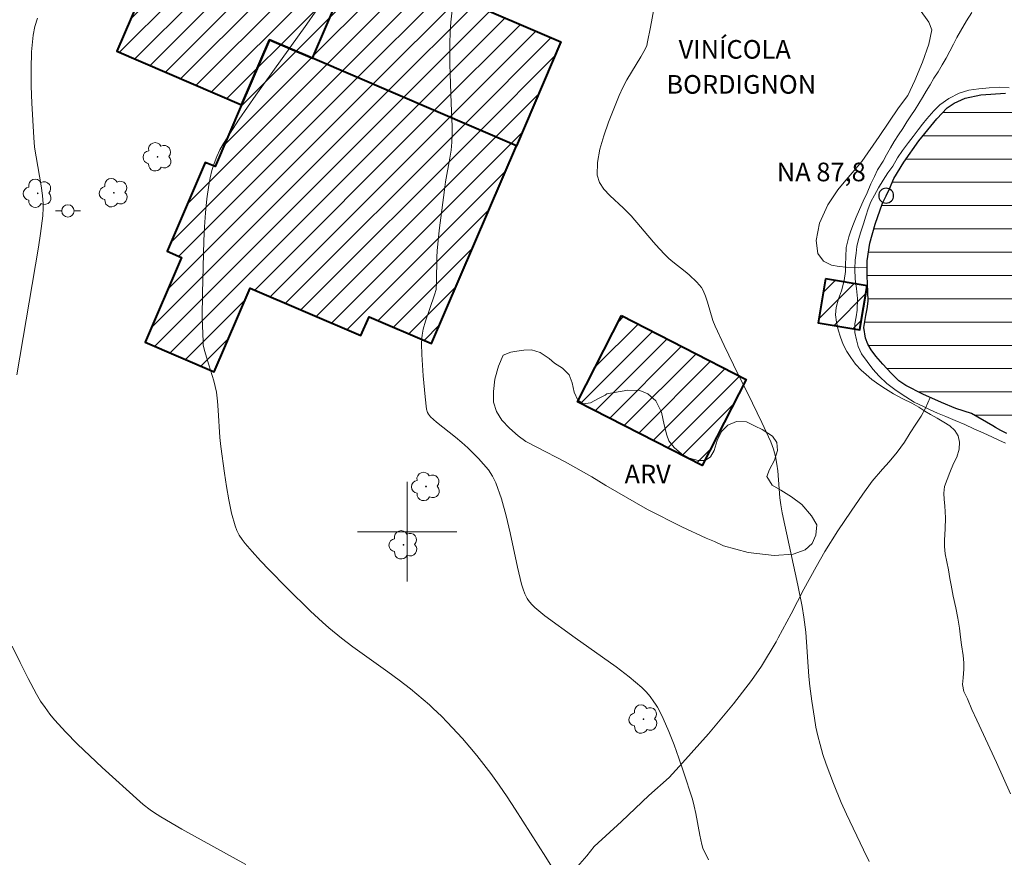
# Model space of a CAD drawing. Units: metres. Extents: x 285043 to 285558, y 1668803 to 1669367.
# Drawn here: x 285269 to 285348, y 1669174 to 1669241 of the extents above; entities that cross this region are included whole.
import ezdxf

# ---------------------------------------------------------------- set-up
doc = ezdxf.new("R2010")
doc.units = ezdxf.units.M
doc.header["$MEASUREMENT"] = 0
for name, color, linetype, lineweight, true_color in [('Arvores_Isoladas', 7, 'Continuous', 18, 0x00ff33), ('Cultura', 7, 'Orla8', 9, 0x00ff33), ('Curvas_Intermediarias', 7, 'Continuous', 9, 0x783c14), ('Curvas_Mestras', 7, 'Continuous', 20, 0x783c14), ('Topon_Vegetacao', 7, 'Continuous', 9, 0x00ff33), ('Vegetacao', 7, 'Orla8', 9, 0x00ff33)]:
    doc.layers.add(name, color=color, linetype=linetype, lineweight=lineweight, true_color=true_color)
for name, color, linetype, lineweight in [('Edificacoes_Notaveis', 7, 'Continuous', 40), ('Edificacoes_Notaveis_Hatch', 8, 'Continuous', 9), ('Lagos_Lagoas', 5, 'Continuous', 25), ('Lagos_Lagoas_Hatch', 5, 'Continuous', 9), ('Malha_Coordenadas', 7, 'Continuous', 15), ('Poste', 7, 'Continuous', 9), ('Pto_Nivel_Agua', 5, 'Continuous', 9), ('Topon_Edif_Notaveis', 7, 'Continuous', 9), ('Topon_Pto_Nivel_Agua', 5, 'Continuous', 9)]:
    doc.layers.add(name, color=color, linetype=linetype, lineweight=lineweight)
doc.styles.add('Arial', font='arial.ttf', dxfattribs={"height": 1.5})
doc.styles.get("Standard").update_dxf_attribs({"font": 'arial.ttf'})
doc.linetypes.add('Orla8', pattern='A,6,-0.5,["V",Standard,S=1,R=0,X=-0.5,Y=-1],-0.5,6,-0.5,["V",Standard,S=1,R=0,X=-0.5,Y=-1],-0.5', length=14)

# ---------------------------------------------------------------- blocks, each defined once
blk = doc.blocks.new('CotasNa')
at = {"layer": 'Pto_Nivel_Agua', "lineweight": -3}
blk.add_lwpolyline([(0, 0.6, 1), (0, -0.6, 1)], format="xyb", close=True, dxfattribs=at)
blk = doc.blocks.new('Poste')
at = {"layer": 'Poste'}
for points in [[(-0.5, 0), (-1, 0)], [(0.5, 0), (1, 0)]]:
    blk.add_lwpolyline(points, dxfattribs=at)
blk.add_lwpolyline([(0, 0.5, 1), (0, -0.5, 1)], format="xyb", close=True, dxfattribs=at)
blk = doc.blocks.new('Arvore')
at = {"layer": 'Arvores_Isoladas'}
blk.add_lwpolyline([(-0.718, 0.493, 0.872324), (-0.722, -0.551, 0.862983), (0.284, -0.827, 0.900105), (0.89, 0.029, 0.863155), (0.262, 0.861, 0.882486)], format="xyb", close=True, dxfattribs=at)
blk.add_circle((0, 0), 0.0286, dxfattribs=at)

msp = doc.modelspace()

# ---------------------------------------------------------------- hatches: boundary and pattern name
at = {"layer": 'Edificacoes_Notaveis_Hatch'}
h = msp.add_hatch(dxfattribs=at)
h.set_pattern_fill('ANSI31', color=256, scale=10)
h.paths.add_polyline_path([(285288.501, 1669263.515), (285290.156, 1669262.805), (285288.471, 1669257.185), (285285.938, 1669255.735), (285285.609, 1669254.969), (285290.146, 1669253.022), (285287.131, 1669245.996), (285291.591, 1669244.082), (285293.017, 1669247.406), (285295.832, 1669246.198), (285292.364, 1669238.116), (285288.907, 1669239.6), (285286.665, 1669234.376), (285276.619, 1669238.687), (285278.391, 1669242.817), (285279.428, 1669242.372)])
h = msp.add_hatch(dxfattribs=at)
h.set_pattern_fill('ANSI31', color=256, scale=10)
h.paths.add_polyline_path([(285292.364, 1669238.116), (285295.832, 1669246.198), (285295.955, 1669246.486), (285312.386, 1669239.435), (285308.795, 1669231.066)])
h = msp.add_hatch(dxfattribs=at)
h.set_pattern_fill('ANSI31', color=256, scale=10)
h.paths.add_polyline_path([(285288.907, 1669239.6), (285292.364, 1669238.116), (285308.795, 1669231.066), (285301.963, 1669215.145), (285296.932, 1669217.304), (285296.278, 1669215.781), (285287.348, 1669219.613), (285284.457, 1669212.878), (285278.909, 1669215.259), (285281.837, 1669222.081), (285280.675, 1669222.58), (285283.743, 1669229.73), (285284.527, 1669229.393), (285286.665, 1669234.376)])
h = msp.add_hatch(dxfattribs=at)
h.set_pattern_fill('ANSI31', color=256, scale=10)
h.paths.add_polyline_path([(285333.703, 1669220.346), (285337.052, 1669219.78), (285336.466, 1669216.304), (285336.455, 1669216.242), (285333.106, 1669216.807)])
h = msp.add_hatch(dxfattribs=at)
h.set_pattern_fill('ANSI31', color=256, scale=10)
h.paths.add_polyline_path([(285317.264, 1669217.398), (285327.308, 1669212.265), (285323.762, 1669205.325), (285313.718, 1669210.458)])
at = {"layer": 'Lagos_Lagoas_Hatch'}
h = msp.add_hatch(dxfattribs=at)
h.set_pattern_fill('LINE', color=256, scale=15, style=0)
h.paths.add_polyline_path([(285338.576, 1669227.052), (285338.837, 1669227.604), (285339.203, 1669228.424), (285339.988, 1669229.76), (285341.21, 1669231.458), (285342.644, 1669233.231), (285343.489, 1669234.136), (285344.058, 1669234.494), (285344.948, 1669234.893), (285346.211, 1669235.181), (285348.189, 1669235.306), (285350.498, 1669235.028), (285352.186, 1669234.597), (285353.614, 1669234.042), (285355.978, 1669233.051), (285359.044, 1669231.707), (285361.495, 1669230.705), (285361.966, 1669230.487), (285363.23, 1669229.821), (285365.567, 1669228.58), (285368.37, 1669227.071), (285370.405, 1669226.013), (285371.244, 1669225.587), (285372.239, 1669224.908), (285373.298, 1669224.042), (285374.232, 1669222.949), (285374.823, 1669221.639), (285375.171, 1669220.16), (285375.236, 1669218.693), (285375.093, 1669217.169), (285374.754, 1669216.141), (285374.56, 1669215.395), (285374.341, 1669213.647), (285374.121, 1669211.088), (285373.816, 1669208.093), (285373.559, 1669205.43), (285373.472, 1669204.302), (285373.375, 1669202.948), (285373.419, 1669201.66), (285373.547, 1669200.463), (285373.603, 1669199.596), (285373.575, 1669198.868), (285373.431, 1669198.315), (285373.178, 1669197.852), (285372.761, 1669197.436), (285372.169, 1669197.181), (285371.364, 1669197.088), (285370.288, 1669197.152), (285368.936, 1669197.402), (285367.42, 1669197.84), (285366.372, 1669198.273), (285364.651, 1669199.052), (285362.699, 1669200.137), (285360.286, 1669201.671), (285358.057, 1669203.144), (285357.005, 1669203.778), (285356.194, 1669204.164), (285354.789, 1669204.827), (285352.711, 1669205.876), (285350.467, 1669206.902), (285348.95, 1669207.567), (285348.289, 1669207.908), (285347.823, 1669208.149), (285347.372, 1669208.376), (285347.165, 1669208.51), (285345.44, 1669209.514), (285344.191, 1669209.917), (285343.025, 1669210.397), (285341.542, 1669211.073), (285340.157, 1669211.756), (285339.587, 1669212.132), (285338.979, 1669212.771), (285338.311, 1669213.492), (285337.757, 1669214.123), (285337.359, 1669214.636), (285337.088, 1669215.104), (285336.911, 1669215.576), (285336.789, 1669216.445), (285336.939, 1669217.403), (285337.052, 1669217.947), (285337.129, 1669218.571), (285337.091, 1669219.33), (285337.066, 1669219.913), (285337.045, 1669220.66), (285337.051, 1669221.804), (285337.26, 1669223.219), (285337.7, 1669224.762), (285338.286, 1669226.439)])

# ---------------------------------------------------------------- linework, layer by layer
at = {"layer": 'Cultura', "flags": 128}
msp.add_lwpolyline([(285294.8, 1669140.546), (285294.676, 1669140.861), (285294.673, 1669141.528), (285294.689, 1669142.059), (285294.682, 1669142.721), (285294.63, 1669143.411), (285294.635, 1669143.992), (285294.776, 1669145.406), (285295.175, 1669147.187), (285295.65, 1669148.669), (285296.038, 1669149.777), (285296.269, 1669150.404), (285297.416, 1669152.453), (285299.021, 1669155.039), (285300.416, 1669157.232), (285301.418, 1669158.797), (285302.044, 1669159.723), (285303.22, 1669161.264), (285304.902, 1669163.447), (285306.439, 1669165.356), (285307.528, 1669166.559), (285308.222, 1669167.28), (285308.676, 1669167.784), (285309.592, 1669168.696), (285310.892, 1669169.99), (285311.882, 1669170.975), (285312.738, 1669171.916), (285313.535, 1669172.828), (285314.465, 1669173.901), (285315.055, 1669174.665), (285317.27, 1669176.673), (285319.451, 1669178.772), (285321.09, 1669180.219), (285322.168, 1669181.378), (285324.28, 1669183.725), (285326.274, 1669186.146), (285327.721, 1669188.022), (285328.543, 1669189.16), (285329.716, 1669191.122), (285329.888, 1669191.442), (285330.935, 1669193.396), (285331.934, 1669195.382), (285332.937, 1669197.174), (285333.647, 1669198.414), (285334.677, 1669200.056), (285335.77, 1669201.651), (285336.701, 1669203.01), (285337.452, 1669204.078), (285338.285, 1669205.043), (285338.816, 1669205.626), (285339.472, 1669206.4), (285340.054, 1669207.21), (285340.521, 1669207.965), (285340.963, 1669208.65), (285341.382, 1669209.298), (285341.735, 1669209.931), (285342.12, 1669210.809)], dxfattribs=at)
at = {"layer": 'Curvas_Intermediarias', "flags": 128}
for points, elevation in [([(285312.891, 1669171.028), (285311.156, 1669173.804), (285308.694, 1669177.667), (285308.057, 1669178.639), (285307.403, 1669179.6), (285306.727, 1669180.543), (285306.182, 1669181.262), (285305.618, 1669181.968), (285305.038, 1669182.662), (285304.444, 1669183.344), (285303.222, 1669184.673), (285302.76, 1669185.146), (285302.103, 1669185.765), (285301.795, 1669186.056), (285301.297, 1669186.493), (285300.274, 1669187.336), (285299.361, 1669188.036), (285298.431, 1669188.715), (285295.62, 1669190.727), (285294.705, 1669191.425), (285293.688, 1669192.267), (285293.192, 1669192.704), (285292.221, 1669193.602), (285290.297, 1669195.473), (285288.875, 1669196.915), (285288.183, 1669197.651), (285287.51, 1669198.402), (285286.965, 1669199.04), (285286.708, 1669199.376), (285286.477, 1669199.724), (285286.283, 1669200.088), (285286.139, 1669200.469), (285285.863, 1669201.502), (285285.637, 1669202.558), (285285.448, 1669203.628), (285285.284, 1669204.706), (285284.989, 1669206.862), (285284.908, 1669207.59), (285284.784, 1669209.79), (285284.728, 1669210.52), (285284.638, 1669211.245), (285284.55, 1669211.692), (285284.435, 1669212.133), (285284.022, 1669213.446), (285283.69, 1669214.58), (285283.584, 1669215.047), (285283.56, 1669215.284), (285283.504, 1669217.24), (285283.507, 1669219.203), (285283.637, 1669223.422), (285283.689, 1669224.552), (285283.764, 1669225.678), (285283.873, 1669226.797), (285284.027, 1669227.906), (285284.137, 1669228.486), (285284.278, 1669229.066), (285284.453, 1669229.638), (285284.664, 1669230.198), (285284.913, 1669230.738), (285285.202, 1669231.252), (285286.471, 1669233.215), (285287.802, 1669235.147), (285291.93, 1669240.872), (285293.273, 1669242.796)], 92), ([(285303.695, 1669242.672), (285303.514, 1669241.008), (285303.455, 1669240.176), (285303.425, 1669239.335), (285303.443, 1669237.647), (285303.544, 1669234.489), (285303.628, 1669232.614), (285303.631, 1669231.991), (285303.606, 1669231.37), (285303.542, 1669230.724), (285303.447, 1669230.081), (285303.097, 1669228.155), (285302.998, 1669227.511), (285302.589, 1669224.25), (285302.43, 1669222.615), (285302.398, 1669222.111), (285302.358, 1669220.088), (285302.326, 1669219.497), (285302.211, 1669219.074), (285301.472, 1669216.952), (285301.29, 1669216.293), (285301.203, 1669215.824), (285301.175, 1669215.587), (285301.159, 1669215.113), (285301.191, 1669214.263), (285301.291, 1669212.557), (285301.443, 1669210.858), (285301.563, 1669209.875), (285301.649, 1669209.598), (285301.712, 1669209.469), (285301.881, 1669209.244), (285302.357, 1669208.812), (285302.861, 1669208.403), (285303.898, 1669207.603), (285304.401, 1669207.188), (285304.875, 1669206.746), (285305.74, 1669205.885), (285306.16, 1669205.436), (285306.546, 1669204.966), (285306.879, 1669204.469), (285307.139, 1669203.94), (285307.594, 1669202.634), (285307.966, 1669201.288), (285308.285, 1669199.914), (285308.882, 1669197.145), (285309.22, 1669195.778), (285309.336, 1669195.377), (285309.478, 1669194.985), (285309.661, 1669194.618), (285309.766, 1669194.459), (285310.011, 1669194.16), (285310.288, 1669193.886), (285311.09, 1669193.23), (285313.537, 1669191.443), (285315.735, 1669189.907), (285316.821, 1669189.126), (285317.877, 1669188.317), (285318.89, 1669187.465), (285319.248, 1669187.113), (285319.577, 1669186.726), (285319.876, 1669186.31), (285320.001, 1669186.109), (285320.148, 1669185.874), (285320.393, 1669185.424), (285320.613, 1669184.967), (285321.068, 1669183.914), (285321.493, 1669182.842), (285321.892, 1669181.757), (285322.268, 1669180.662), (285322.969, 1669178.461), (285323.124, 1669177.894), (285323.251, 1669177.319), (285323.563, 1669175.573), (285323.719, 1669174.807), (285323.799, 1669174.532), (285324.26, 1669173.578)], 91), ([(285345.467, 1669241.801), (285345.056, 1669241.123), (285344.559, 1669240.299), (285344.276, 1669239.787), (285343.988, 1669239.244), (285343.7, 1669238.689), (285343.399, 1669238.133), (285343.093, 1669237.584), (285342.755, 1669237.029), (285342.423, 1669236.504), (285342.116, 1669235.979), (285341.803, 1669235.473), (285341.502, 1669234.966), (285341.208, 1669234.478), (285340.901, 1669234.002), (285340.569, 1669233.489), (285340.243, 1669232.995), (285339.912, 1669232.47), (285339.562, 1669231.939), (285339.23, 1669231.415), (285338.917, 1669230.896), (285338.604, 1669230.353), (285338.322, 1669229.84), (285337.886, 1669229.126), (285337.641, 1669228.602), (285337.353, 1669227.997), (285337.034, 1669227.29), (285336.722, 1669226.613), (285336.428, 1669225.941), (285336.159, 1669225.319), (285335.933, 1669224.776), (285335.731, 1669224.233), (285335.566, 1669223.751), (285335.36, 1669222.885), (285335.32, 1669222.123), (285335.305, 1669221.483), (285335.288, 1669220.952), (285335.205, 1669220.22), (285334.992, 1669219.384), (285334.742, 1669218.744), (285334.56, 1669218.048), (285334.494, 1669217.457), (285334.565, 1669216.865), (285334.716, 1669216.256), (285334.898, 1669215.665), (285335.124, 1669215.079), (285335.411, 1669214.507), (285335.741, 1669214.013), (285336.115, 1669213.489), (285336.575, 1669213.002), (285336.96, 1669212.648), (285337.432, 1669212.246), (285337.979, 1669211.845), (285338.512, 1669211.504), (285339.164, 1669211.108), (285339.926, 1669210.688), (285340.633, 1669210.348), (285341.21, 1669210.025), (285341.7, 1669209.715), (285342.141, 1669209.441), (285342.674, 1669209.136), (285343.22, 1669208.82), (285343.704, 1669208.515), (285344.108, 1669208.144), (285344.376, 1669207.711), (285344.484, 1669207.205), (285344.443, 1669206.638), (285344.254, 1669205.998), (285343.99, 1669205.479), (285343.697, 1669204.771), (285343.477, 1669204.198), (285343.269, 1669203.624), (285343.216, 1669203.094), (285343.249, 1669202.588), (285343.313, 1669202.076), (285343.367, 1669201.124), (285343.322, 1669200.222), (285343.264, 1669199.307), (285343.267, 1669198.795), (285343.325, 1669198.228), (285343.464, 1669197.569), (285343.609, 1669196.929), (285343.706, 1669196.24), (285343.807, 1669195.704), (285343.978, 1669194.82), (285344.174, 1669193.875), (285344.345, 1669193.027), (285344.473, 1669192.223), (285344.563, 1669191.503), (285344.64, 1669190.893), (285344.768, 1669190.028), (285344.82, 1669189.43), (285344.835, 1669188.918), (285344.764, 1669188.235), (285344.729, 1669187.686), (285344.843, 1669187.137), (285345.1, 1669186.591), (285345.116, 1669186.551), (285345.483, 1669185.685), (285345.869, 1669184.826), (285347.464, 1669181.414), (285348.582, 1669178.892)], 89), ([(285268.576, 1669212.638), (285270.312, 1669222.91), (285270.48, 1669224.006), (285270.662, 1669225.426), (285270.687, 1669226.079), (285270.68, 1669226.406), (285270.633, 1669227.057), (285270.529, 1669227.838), (285270.112, 1669230.172), (285269.997, 1669230.952), (285269.925, 1669231.736), (285269.768, 1669234.494), (285269.717, 1669235.879), (285269.708, 1669237.26), (285269.759, 1669238.629), (285269.888, 1669239.979), (285270.023, 1669240.66), (285270.238, 1669241.331)], 93), ([(285348.475, 1669235.733), (285347.714, 1669235.787), (285346.866, 1669235.743), (285346.038, 1669235.657), (285345.228, 1669235.54), (285344.443, 1669235.301), (285343.635, 1669234.88), (285342.901, 1669234.36), (285342.402, 1669233.878), (285341.849, 1669233.231), (285341.51, 1669232.81), (285341.141, 1669232.346), (285340.741, 1669231.827), (285340.373, 1669231.327), (285339.893, 1669230.692), (285339.481, 1669230.088), (285339.101, 1669229.441), (285338.72, 1669228.88), (285338.333, 1669228.312), (285337.964, 1669227.69), (285337.633, 1669227.104), (285337.345, 1669226.549), (285337.125, 1669225.987), (285336.93, 1669225.402), (285336.753, 1669224.798), (285336.533, 1669224.151), (285336.338, 1669223.529), (285336.217, 1669222.956), (285336.158, 1669222.431), (285336.092, 1669221.852), (285336.052, 1669221.163), (285336.093, 1669220.333), (285336.19, 1669219.571), (285336.255, 1669218.779), (285336.235, 1669217.827), (285336.151, 1669217.303), (285336.054, 1669216.742), (285336.057, 1669216.046), (285336.178, 1669215.455), (285336.316, 1669214.919), (285336.585, 1669214.327), (285337.033, 1669213.694), (285337.513, 1669213.091), (285338.004, 1669212.524), (285338.619, 1669211.921), (285339.383, 1669211.355), (285340.152, 1669210.856), (285340.841, 1669210.436), (285341.641, 1669210.04), (285342.131, 1669209.803), (285342.72, 1669209.541), (285343.377, 1669209.274), (285344.12, 1669208.958), (285344.908, 1669208.635), (285345.645, 1669208.288), (285346.383, 1669207.966), (285347.146, 1669207.607), (285347.66, 1669207.37), (285348.194, 1669207.127)], 88), ([(285287.008, 1669173.217), (285281.863, 1669176.055), (285280.171, 1669177.034), (285279.583, 1669177.409), (285279.297, 1669177.61), (285278.746, 1669178.038), (285278.482, 1669178.266), (285275.434, 1669181.016), (285274.436, 1669181.953), (285273.455, 1669182.905), (285272.496, 1669183.876), (285271.631, 1669184.823), (285271.341, 1669185.175), (285271.222, 1669185.32), (285270.835, 1669185.832), (285270.477, 1669186.362), (285270.152, 1669186.91), (285269.476, 1669188.178), (285268.826, 1669189.469), (285268.204, 1669190.776)], 93)]:
    msp.add_lwpolyline(points, dxfattribs=dict(at, elevation=elevation))
at = {"layer": 'Curvas_Mestras', "elevation": 90, "flags": 128}
msp.add_lwpolyline([(285337.206, 1669173.444), (285336.762, 1669174.397), (285335.39, 1669177.243), (285334.965, 1669178.205), (285334.334, 1669179.734), (285334.033, 1669180.505), (285333.748, 1669181.281), (285333.486, 1669182.064), (285333.251, 1669182.853), (285333.073, 1669183.559), (285332.925, 1669184.273), (285332.799, 1669184.993), (285332.603, 1669186.351), (285332.429, 1669187.554), (285332.358, 1669188.337), (285332.095, 1669191.921), (285331.955, 1669193.117), (285331.81, 1669193.974), (285331.47, 1669195.681), (285330.201, 1669201.514), (285330.085, 1669202.174), (285330.013, 1669202.715), (285329.839, 1669204.9), (285329.768, 1669205.441), (285329.653, 1669206.052), (285329.494, 1669206.656), (285329.275, 1669207.237), (285328.554, 1669208.797), (285327.803, 1669210.345), (285326.272, 1669213.432), (285325.521, 1669214.981), (285324.801, 1669216.542), (285324.617, 1669217.013), (285324.193, 1669218.478), (285324.034, 1669218.954), (285323.836, 1669219.409), (285323.693, 1669219.649), (285323.522, 1669219.874), (285323.331, 1669220.087), (285322.705, 1669220.683), (285322.392, 1669220.96), (285321.404, 1669221.738), (285321.083, 1669222.006), (285320.779, 1669222.291), (285320.301, 1669222.792), (285319.838, 1669223.308), (285318.029, 1669225.416), (285317.428, 1669226.043), (285316.328, 1669227.053), (285315.841, 1669227.572), (285315.482, 1669228.118), (285315.312, 1669228.705), (285315.327, 1669229.722), (285315.516, 1669230.787), (285315.832, 1669231.879), (285316.227, 1669232.978), (285317.069, 1669235.114), (285317.356, 1669235.764), (285317.697, 1669236.391), (285318.832, 1669238.228), (285319.177, 1669238.854), (285319.289, 1669239.141), (285319.362, 1669239.444), (285319.588, 1669240.623), (285320.071, 1669243.245)], dxfattribs=at)
at = {"layer": 'Edificacoes_Notaveis', "flags": 128}
for points in [[(285288.501, 1669263.515), (285279.428, 1669242.372), (285278.391, 1669242.817), (285276.619, 1669238.687), (285286.665, 1669234.376), (285288.907, 1669239.6), (285292.364, 1669238.116), (285295.832, 1669246.198), (285293.017, 1669247.406), (285291.591, 1669244.082), (285287.131, 1669245.996), (285290.146, 1669253.022), (285285.609, 1669254.969), (285285.938, 1669255.735), (285288.471, 1669257.185), (285290.156, 1669262.805)], [(285292.364, 1669238.116), (285295.832, 1669246.198), (285295.955, 1669246.486), (285312.386, 1669239.435), (285308.795, 1669231.066)], [(285288.907, 1669239.6), (285286.665, 1669234.376), (285284.527, 1669229.393), (285283.743, 1669229.73), (285280.675, 1669222.58), (285281.837, 1669222.081), (285278.909, 1669215.259), (285284.457, 1669212.878), (285287.348, 1669219.613), (285296.278, 1669215.781), (285296.932, 1669217.304), (285301.963, 1669215.145), (285308.795, 1669231.066), (285292.364, 1669238.116)], [(285333.703, 1669220.346), (285333.106, 1669216.807), (285336.455, 1669216.242), (285336.466, 1669216.304), (285337.052, 1669219.78)], [(285317.264, 1669217.398), (285327.308, 1669212.265), (285323.762, 1669205.325), (285313.718, 1669210.458)]]:
    msp.add_lwpolyline(points, close=True, dxfattribs=at)
at = {"layer": 'Lagos_Lagoas', "flags": 128}
msp.add_lwpolyline([(285348.289, 1669207.908), (285347.823, 1669208.149), (285347.372, 1669208.376), (285347.165, 1669208.51), (285345.44, 1669209.514), (285344.191, 1669209.917), (285343.025, 1669210.397), (285341.542, 1669211.073), (285340.157, 1669211.756), (285339.587, 1669212.132), (285338.979, 1669212.771), (285338.311, 1669213.492), (285337.757, 1669214.123), (285337.359, 1669214.636), (285337.088, 1669215.104), (285336.911, 1669215.576), (285336.789, 1669216.445), (285336.939, 1669217.403), (285337.052, 1669217.947), (285337.129, 1669218.571), (285337.091, 1669219.33), (285337.066, 1669219.913), (285337.045, 1669220.66), (285337.051, 1669221.804), (285337.26, 1669223.219), (285337.7, 1669224.762), (285338.286, 1669226.439), (285338.576, 1669227.052), (285338.837, 1669227.604), (285339.203, 1669228.424), (285339.988, 1669229.76), (285341.21, 1669231.458), (285342.644, 1669233.231), (285343.489, 1669234.136), (285344.058, 1669234.494), (285344.948, 1669234.893), (285346.211, 1669235.181), (285348.189, 1669235.306)], dxfattribs=at)
at = {"layer": 'Malha_Coordenadas', "flags": 128}
for points in [[(285300, 1669204), (285300, 1669196)], [(285304, 1669200), (285296, 1669200)]]:
    msp.add_lwpolyline(points, dxfattribs=at)
at = {"layer": 'Vegetacao', "flags": 128}
for points in [[(285337.048, 1669221.268), (285336.337, 1669221.247), (285335.354, 1669221.284), (285334.792, 1669221.337), (285334.163, 1669221.466), (285333.517, 1669221.788), (285333.066, 1669222.409), (285332.935, 1669223.439), (285333.211, 1669224.843), (285333.886, 1669226.325), (285334.688, 1669227.531), (285335.192, 1669228.148), (285335.688, 1669228.695), (285336.614, 1669229.797), (285338.008, 1669231.816), (285339.568, 1669234.12), (285340.311, 1669235.13), (285340.898, 1669236.337), (285341.492, 1669237.813), (285342.018, 1669239.244), (285342.256, 1669240.404), (285342.014, 1669241.017), (285341.264, 1669242.06), (285339.984, 1669243.367), (285338.545, 1669244.514), (285337.786, 1669244.895), (285336.5, 1669245.734), (285335.153, 1669246.796), (285334.259, 1669247.828), (285333.448, 1669249.369), (285332.639, 1669250.645), (285332.044, 1669251.434), (285331.459, 1669252.09), (285330.499, 1669253.113), (285329.347, 1669254.171), (285328.642, 1669254.73), (285327.803, 1669255.612), (285326.747, 1669256.942), (285325.767, 1669258.423), (285325.339, 1669259.259), (285325.012, 1669259.832), (285324.691, 1669260.4), (285324.424, 1669260.919), (285324.213, 1669261.374), (285323.919, 1669262.111), (285323.696, 1669262.708), (285323.874, 1669263.119), (285324.222, 1669263.439), (285324.596, 1669263.699), (285325.222, 1669264.175), (285325.543, 1669264.707), (285325.634, 1669265.288), (285325.516, 1669265.875), (285325.28, 1669266.584), (285325.085, 1669267.158), (285324.864, 1669267.774), (285324.508, 1669268.459), (285324.219, 1669268.899), (285323.912, 1669269.543), (285324.196, 1669270.465), (285324.677, 1669271.292), (285325.173, 1669272.267), (285325.391, 1669272.797), (285325.448, 1669273.429), (285325.596, 1669274.147), (285325.843, 1669274.763), (285326.283, 1669275.46), (285326.827, 1669276.236), (285327.316, 1669276.953), (285327.731, 1669277.595), (285328.041, 1669278.144), (285328.242, 1669278.928)], [(285331.091, 1669198.192), (285329.555, 1669198.086), (285327.452, 1669198.323), (285325.479, 1669198.866), (285324.743, 1669199.212), (285324.083, 1669199.49), (285322.108, 1669200.4), (285319.363, 1669201.797), (285316.893, 1669203.219), (285316.011, 1669203.724), (285314.883, 1669204.417), (285312.736, 1669205.62), (285310.456, 1669206.806), (285309.545, 1669207.249), (285308.949, 1669207.705), (285308.235, 1669208.328), (285307.63, 1669208.991), (285307.208, 1669209.677), (285306.964, 1669210.438), (285306.954, 1669211.297), (285307.058, 1669212.281), (285307.36, 1669213.337), (285307.74, 1669214.216), (285308.339, 1669214.46), (285308.823, 1669214.54), (285309.405, 1669214.603), (285310.015, 1669214.627), (285310.719, 1669214.431), (285311.438, 1669213.944), (285311.876, 1669213.574), (285312.523, 1669213.175), (285313.042, 1669212.63), (285313.3, 1669211.979), (285313.441, 1669211.24), (285313.736, 1669210.592), (285314.211, 1669210.281), (285314.778, 1669210.381), (285315.456, 1669210.739), (285315.937, 1669211.002), (285316.091, 1669211.088), (285317.767, 1669211.402), (285318.728, 1669211.355), (285319.395, 1669211.111), (285320.037, 1669210.541), (285320.471, 1669209.629), (285320.688, 1669208.613), (285320.904, 1669207.773), (285321.067, 1669207.31), (285321.505, 1669206.771), (285322.084, 1669206.269), (285322.731, 1669205.92), (285323.434, 1669205.719), (285324.005, 1669205.742), (285324.434, 1669206.022), (285324.721, 1669206.541), (285324.973, 1669207.331), (285325.328, 1669208.071), (285325.833, 1669208.569), (285326.511, 1669208.865), (285327.337, 1669208.836), (285328.039, 1669208.485), (285328.582, 1669208.226), (285329.416, 1669207.695), (285329.765, 1669207.186), (285329.826, 1669206.525), (285329.58, 1669205.752), (285329.185, 1669205), (285328.958, 1669204.439), (285329.391, 1669203.742), (285330.096, 1669203.342), (285330.95, 1669202.808), (285331.784, 1669202.181), (285332.566, 1669201.274)], [(285332.566, 1669201.274), (285333.005, 1669200.553), (285332.908, 1669199.731), (285332.607, 1669199.056), (285332.062, 1669198.547), (285331.091, 1669198.192)]]:
    msp.add_lwpolyline(points, dxfattribs=at)

# ---------------------------------------------------------------- block references
at = {"layer": 'Arvores_Isoladas'}
for p in [(285279.905, 1669230.179), (285270.25, 1669227.241), (285276.378, 1669227.289), (285301.518, 1669203.639), (285299.711, 1669198.944), (285319.034, 1669184.91)]:
    msp.add_blockref('Arvore', p, dxfattribs=at)
at = {"layer": 'Poste'}
msp.add_blockref('Poste', (285272.682, 1669225.823), dxfattribs=at)
at = {"layer": 'Pto_Nivel_Agua'}
msp.add_blockref('CotasNa', (285338.576, 1669227.052, 87.783), dxfattribs=at)

# ---------------------------------------------------------------- texts
at = {"layer": 'Topon_Edif_Notaveis', "style": 'Arial'}
for s, p in [('VINÍCOLA', (285321.862, 1669238.083)), ('BORDIGNON', (285320.877, 1669235.263))]:
    msp.add_text(s, height=1.5, dxfattribs=at).set_placement(p)
at = {"layer": 'Topon_Pto_Nivel_Agua', "style": 'Arial'}
msp.add_text('NA 87,8', height=1.5, dxfattribs=at).set_placement((285329.772, 1669228.211, 87.783))
at = {"layer": 'Topon_Vegetacao', "style": 'Arial'}
msp.add_text('ARV', height=1.5, dxfattribs=at).set_placement((285317.508, 1669203.888))

doc.saveas('drawing.dxf')
